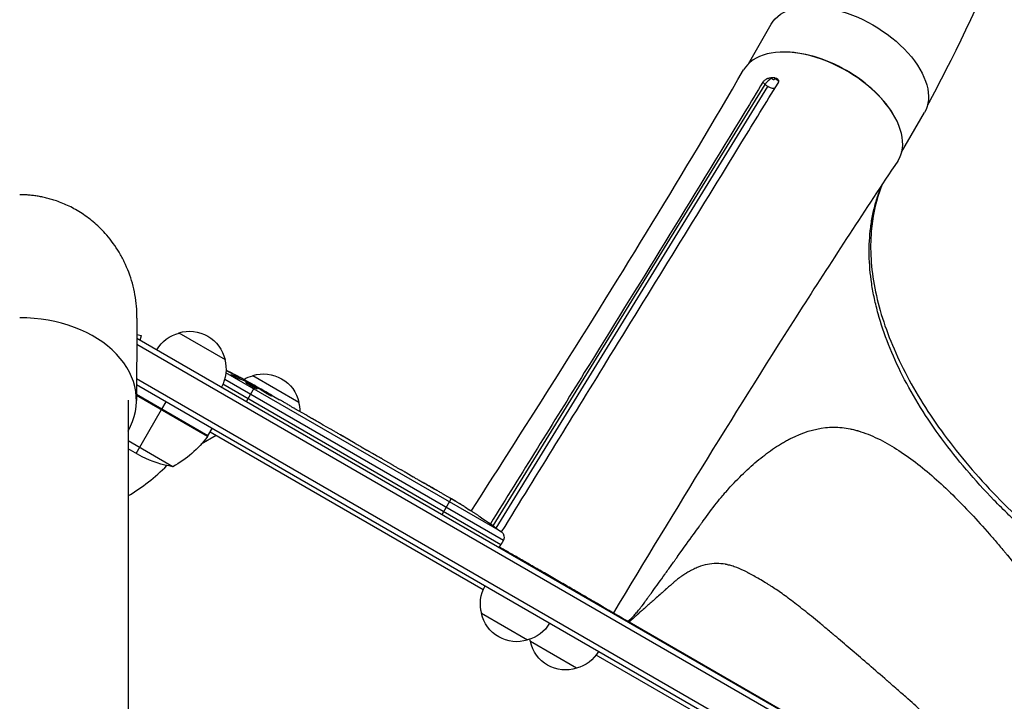
# Model space of a CAD drawing. Units: millimetres. Extents: x -3900 to 3959, y -3937 to 5048.
# Drawn here: x 1082 to 1544, y 902 to 1222 of the extents above; entities that cross this region are included whole.
import ezdxf

# ---------------------------------------------------------------- set-up
doc = ezdxf.new("R2010")
doc.units = ezdxf.units.MM
doc.header["$LTSCALE"] = 20
doc.layers.add('2d', color=230, linetype='Continuous')

msp = doc.modelspace()

# ---------------------------------------------------------------- linework, layer by layer
at = {"layer": '2d'}
for p, q in [((1423.77, 1200.96), (1434.51, 1219.56)), ((1431.6, 1191.26), (1430.56, 1192.3)), ((1434.36, 1194.4), (1434.69, 1194.07)), ((1436.22, 1193.99), (1436.22, 1194.3)), ((1304.12, 984.18), (1431.6, 1191.26)), ((1305.51, 983.17), (1432.95, 1190.21)), ((1495.65, 1159.46), (1506.39, 1178.06)), ((1136.94, 1072.22), (1984.55, 582.85)), ((1136.95, 1074.01), (1139.13, 1073.42)), ((1138.55, 1071.29), (1139.13, 1073.42)), ((1156.65, 1074.7), (1178.3, 1062.2)), ((1136.92, 1069.34), (1983.3, 580.69)), ((1134.22, 1054.74), (1134.22, 1054.74)), ((1134.22, 1054.74), (1134.22, 1054.74)), ((1136.82, 1053.24), (1974.44, 569.64)), ((1178.16, 1052.98), (1308.87, 977.51)), ((1308.01, 981.32), (1178.73, 1055.97)), ((1181.24, 1054.9), (1181.33, 1055.05)), ((1184.03, 1054.41), (1184.11, 1054.54)), ((1184.87, 1053.08), (1185.21, 1053.62)), ((1185.09, 1053.01), (1185.43, 1053.56)), ((1186.59, 1052.48), (1186.95, 1053.06)), ((1186.95, 1053.06), (1186.95, 1053.06)), ((1191.29, 1054.7), (1212.94, 1042.2)), ((1135.58, 1051.06), (1135.58, 1051.07)), ((1973.14, 567.5), (1136.8, 1050.36)), ((1307.72, 975.35), (1177.31, 1050.65)), ((1188.32, 1042.55), (1192.07, 1049.04)), ((1191.03, 1050.33), (1191.22, 1050.69)), ((1192.28, 1049.41), (1192.39, 1049.6)), ((1192.5, 1049.8), (1192.57, 1049.92)), ((1192.57, 1049.92), (1195.28, 1048.35)), ((1193.34, 1049.04), (1193.44, 1049.23)), ((1136.61, 1045.85), (1136.61, 1045.85)), ((1136.63, 1045.61), (1136.64, 1045.61)), ((1136.65, 1045.4), (1136.65, 1045.4)), ((1170.28, 1026.41), (1136.77, 1045.76)), ((1136.77, 1045.53), (1170.18, 1026.24)), ((1170.08, 1026.1), (1136.77, 1045.33)), ((1199, 1045.63), (1199.11, 1045.82)), ((1200.44, 1045.37), (1200.44, 1045.37)), ((1200.44, 1045.37), (1203.91, 1043.37)), ((1132.8, 1043.11), (1132.8, 38.89)), ((1148.63, 1038.91), (1150.63, 1042.38)), ((1210.96, 1039.3), (1216.34, 1036.19)), ((1136.63, 1018.13), (1148.53, 1038.74)), ((1170.28, 1026.41), (1172.28, 1029.88)), ((1221.19, 1033.36), (1219.36, 1034.41)), ((1220.33, 1033.85), (1220.34, 1033.87)), ((1224.24, 1031.63), (1227.6, 1029.69)), ((1174.1, 1026.52), (1167.16, 1022.51)), ((1299.36, 954.2), (1171.28, 1028.14)), ((1232.29, 1026.95), (1232.3, 1026.96)), ((1239.35, 1022.87), (1232.42, 1026.87)), ((1232.48, 1026.83), (1232.5, 1026.86)), ((1233.58, 1026.2), (1233.6, 1026.23)), ((1236.97, 1024.28), (1233.6, 1026.23)), ((1153.85, 1011.94), (1132.8, 1024.09)), ((1236.95, 1024.25), (1236.97, 1024.28)), ((1242.19, 1021.27), (1244.84, 1019.74)), ((1139.37, 1016.55), (1132.8, 1020.34)), ((1249.39, 1017.07), (1247.54, 1018.14)), ((1252.12, 1015.53), (1256.41, 1013.06)), ((1259.11, 1011.46), (1260.96, 1010.39)), ((1263.69, 1008.85), (1266.6, 1007.18)), ((1281.24, 998.72), (1284.03, 997.11)), ((1280.12, 989.55), (1284.36, 996.9)), ((1284.59, 996.77), (1284.59, 996.78)), ((1287.18, 995.25), (1287.18, 995.24)), ((1292.86, 991.78), (1292.86, 991.77)), ((1298.02, 988.41), (1298.02, 988.41)), ((1306.92, 974.08), (1307.72, 975.35)), ((1308.87, 977.51), (1307.72, 975.35)), ((1320.22, 930.61), (1298.57, 943.11)), ((1356.52, 945.44), (1356.62, 945.61)), ((1367.86, 939.12), (1752.37, 717.12)), ((1343.17, 917.36), (1321.52, 929.86)), ((1746.66, 695.95), (1352.38, 923.59))]:
    msp.add_line(p, q, dxfattribs=at)
at = {"layer": '2d', "extrusion": (0, 0, -1)}
for centre, radius, start, end in [((-1161.71, 1058.47), 17, 72.6679, 167.3321), ((-1160.95, 1058.14), 17, 30.6413, 75.8135), ((-1161.81, 1057.64), 17, 164.1865, 209.3587), ((-1073.3, 843.32), 238.55, 116.2514, 118.4531), ((-1195.59, 1038.14), 17, 60.0611, 75.8135), ((-1196.36, 1038.47), 17, 72.6679, 167.3321), ((-1073.3, 843.32), 238.55, 119.6264, 120), ((-1157.64, 1051.41), 18.33, 332.0895, 333.2479), ((-1196.45, 1037.64), 17, 164.1865, 179.2567), ((-1157.64, 1051.41), 18.33, 266.7521, 267.9105), ((-1129.87, 1055.82), 50, 216.4728, 241.3497), ((-1167.67, 1027.88), 3, 213.1912, 216.4728), ((-1161.58, 1061.34), 50, 278.8998, 296.3757), ((-1165.09, 790.32), 238.55, 121.7051, 122.3841), ((-1165.09, 790.32), 238.55, 123.8639, 126.8064), ((-1306.22, 978.92), 3, 126.8064, 208), ((-1315.06, 947.67), 17, 344.1865, 29.3586), ((-1315.15, 946.84), 17, 252.6679, 347.3321), ((-1315.92, 947.16), 17, 210.6414, 255.8135), ((-1338, 934.42), 17, 344.1865, 348.585), ((-1338.1, 933.59), 17, 252.6679, 347.3321), ((-1338.87, 933.91), 17, 210.6414, 255.8135)]:
    msp.add_arc(centre, radius, start, end, dxfattribs=at)
at = {"layer": '2d'}
for start, end in [(327.5437, 327.6607), (301.2228, 314.7999)]:
    msp.add_arc((1082, 1082), 98, start, end, dxfattribs=at)
at = {"layer": '2d', "extrusion": (0, 0, -1)}
for centre, major_axis, ratio, start_param, end_param in [((1470.45, 1198.81), (-35.94, 20.75), 0.566406, 0, 3.141593), ((1434.99, 1191.85), (3, 0.08), 0.778558, -1.12562, -0.206898), ((1073.73, 843.19), (69.55, 228.17), 0.987978, 0.162375, 0.187622), ((1071.08, 845.36), (160.92, 175.1), 0.987086, -0.276028, -0.257971), ((1065.92, 847.98), (127.21, 201.57), 0.462192, -0.117477, -0.0806), ((1081.3, 839.52), (102.12, 214.64), 0.898331, 0.022509, 0.047122), ((1113.19, 820.29), (-418, 255.35), 0.486532, 1.464528, 1.465264), ((1092.88, 832.02), (127.62, 201.75), 0.30935, -0.002563, 0.003985)]:
    msp.add_ellipse(centre, major_axis=major_axis, ratio=ratio, start_param=start_param, end_param=end_param, dxfattribs=at)
at = {"layer": '2d'}
for centre, major_axis, ratio, start_param, end_param in [((1457.88, 1177.04), (-36.37, 21), 0.566406, 3.105898, 6.281966), ((1458.09, 1177.4), (-35.94, 20.75), 0.566406, 3.892984, 5.531794), ((1433.45, 1191.93), (2.12, 2.13), 0.350145, 1.663609, 2.207224), ((1433.45, 1191.93), (2.12, 2.13), 0.350145, 0.649371, 1.663609), ((1082, 1043.11), (-54.75, 0), 0.707107, 2.759413, 4.712389), ((1081.96, 838.77), (110.89, 210.92), 0.469984, 0.050241, 0.08068), ((1026.15, 870.54), (-520.42, 288.12), 0.400689, 4.603161, 4.612932), ((1076.26, 841.61), (132, 199.06), 0.587825, 0.0253, 0.036439), ((1109.26, 822.56), (110.91, 211.4), 0.30935, -0.002563, 0.003985), ((1140.45, 804.56), (110.74, 211.49), 0.329279, -0.013582, -0.00443), ((1129.53, 810.86), (127.79, 201.65), 0.329279, 0.00443, 0.013582), ((1154.6, 796.39), (172.24, 167.34), 0.906464, 0.232895, 0.246641), ((1173.99, 785.74), (109.2, 211.66), 0.674575, -0.052034, -0.036227)]:
    msp.add_ellipse(centre, major_axis=major_axis, ratio=ratio, start_param=start_param, end_param=end_param, dxfattribs=at)
for points, knots in [([(1581.74, 1787.46), (1589.09, 1762.3), (1597.35, 1736.41), (1605.44, 1692.71), (1607.62, 1674.83), (1610.64, 1637.49), (1611.29, 1618.04), (1611.17, 1574.52), (1610.01, 1550.5), (1605.5, 1499.07), (1601.85, 1471.67), (1591.91, 1415.45), (1585.48, 1386.6), (1569.9, 1329.8), (1560.85, 1301.8), (1540.36, 1248.45), (1529.23, 1223.05), (1513.55, 1192.35), (1510.68, 1186.94), (1507.82, 1181.63)], [0, 0, 0, 0, 10.002347, 10.002347, 17.132201, 17.132201, 25.061318, 25.061318, 34.988195, 34.988195, 46.381307, 46.381307, 58.386096, 58.386096, 70.002915, 70.002915, 80.509272, 80.509272, 82.733932, 82.733932, 82.733932, 82.733932]), ([(1293.82, 991.14), (1307.4, 1012.31), (1320.88, 1033.47), (1364.39, 1102.42), (1393.56, 1149.88), (1421.52, 1198.07)], [0.962862, 0.962862, 0.962862, 0.962862, 10.000153, 10.000153, 30.455262, 30.455262, 30.455262, 30.455262]), ([(1430.56, 1192.3), (1430.66, 1192.46), (1430.78, 1192.62), (1431.05, 1192.94), (1431.21, 1193.09), (1431.38, 1193.24)], [0.018089563, 0.018089563, 0.018089563, 0.018089563, 0.018773243, 0.018773243, 0.019456923, 0.019456923, 0.019456923, 0.019456923]), ([(1431.58, 1193.4), (1431.79, 1193.56), (1432.01, 1193.71), (1432.36, 1193.9), (1432.48, 1193.96), (1432.72, 1194.07), (1432.84, 1194.12), (1433.2, 1194.24), (1433.44, 1194.31), (1433.91, 1194.39), (1434.14, 1194.41), (1434.36, 1194.4)], [0.006604811, 0.006604811, 0.006604811, 0.006604811, 0.007398247, 0.007398247, 0.007794965, 0.007794965, 0.008191683, 0.008191683, 0.008985119, 0.008985119, 0.009778555, 0.009778555, 0.009778555, 0.009778555]), ([(1434.69, 1194.07), (1434.82, 1193.94), (1434.98, 1193.83), (1435.33, 1193.66), (1435.52, 1193.61), (1435.84, 1193.6), (1435.99, 1193.63), (1436.18, 1193.77), (1436.23, 1193.87), (1436.22, 1193.99)], [0, 0, 0, 0, 0.000582752, 0.000582752, 0.001165504, 0.001165504, 0.001748256, 0.001748256, 0.002331008, 0.002331008, 0.002331008, 0.002331008]), ([(1436.22, 1194.3), (1436.46, 1194.29), (1436.69, 1194.24), (1437, 1194.13), (1437.1, 1194.09), (1437.28, 1193.99), (1437.36, 1193.93), (1437.6, 1193.75), (1437.72, 1193.6), (1437.85, 1193.35), (1437.89, 1193.26), (1437.94, 1193.08), (1437.96, 1192.98), (1437.96, 1192.88)], [0, 0, 0, 0, 0.000861749, 0.000861749, 0.001292624, 0.001292624, 0.001723498, 0.001723498, 0.002585247, 0.002585247, 0.003016122, 0.003016122, 0.003446997, 0.003446997, 0.003446997, 0.003446997]), ([(1437.96, 1192.88), (1437.97, 1192.72), (1437.95, 1192.55), (1437.85, 1192.2), (1437.77, 1192.02), (1437.67, 1191.85)], [0, 0, 0, 0, 0.000729907, 0.000729907, 0.001459815, 0.001459815, 0.001459815, 0.001459815]), ([(1432.95, 1190.21), (1432.7, 1190.36), (1432.45, 1190.52), (1432, 1190.88), (1431.79, 1191.06), (1431.6, 1191.26)], [0.007593146, 0.007593146, 0.007593146, 0.007593146, 0.008467136, 0.008467136, 0.009341126, 0.009341126, 0.009341126, 0.009341126]), ([(1436.13, 1189.35), (1436.04, 1189.34), (1435.95, 1189.33), (1435.73, 1189.33), (1435.61, 1189.33), (1435.21, 1189.36), (1434.93, 1189.41), (1434.36, 1189.56), (1434.08, 1189.66), (1433.5, 1189.9), (1433.22, 1190.04), (1432.95, 1190.21)], [0.003915716, 0.003915716, 0.003915716, 0.003915716, 0.004271145, 0.004271145, 0.004745716, 0.004745716, 0.00569486, 0.00569486, 0.006644003, 0.006644003, 0.007593146, 0.007593146, 0.007593146, 0.007593146]), ([(1422.12, 1178.4), (1409.66, 1157.91), (1397.14, 1137.5), (1372.02, 1096.73), (1359.42, 1076.38), (1346.81, 1056.05)], [0.024604, 0.024604, 0.024604, 0.024604, 0.111557, 0.111557, 0.1985099, 0.1985099, 0.1985099, 0.1985099]), ([(1359.02, 1064.02), (1369.31, 1080.71), (1379.6, 1097.41), (1400.17, 1130.82), (1410.46, 1147.54), (1420.74, 1164.28)], [0.1257792, 0.1257792, 0.1257792, 0.1257792, 0.197038, 0.197038, 0.2682968, 0.2682968, 0.2682968, 0.2682968]), ([(1493.81, 1155.32), (1478.64, 1132.5), (1463.71, 1109.66), (1418.93, 1039.71), (1389.64, 991.89), (1360.5, 943.37)], [0, 0, 0, 0, 10.00033, 10.00033, 30.460176, 30.460176, 30.460176, 30.460176]), ([(1620.87, 933.35), (1617.78, 935.14), (1614.71, 936.96), (1610.15, 939.75), (1608.63, 940.7), (1605.62, 942.59), (1604.13, 943.55), (1596.69, 948.36), (1590.9, 952.33), (1579.63, 960.5), (1574.15, 964.7), (1563.51, 973.34), (1558.34, 977.78), (1552.09, 983.48), (1550.84, 984.63), (1548.39, 986.94), (1547.17, 988.1), (1543.58, 991.58), (1541.24, 993.92), (1534.41, 1000.95), (1530.1, 1005.69), (1521.96, 1015.26), (1518.13, 1020.09), (1510.95, 1029.84), (1507.6, 1034.77), (1501.41, 1044.72), (1498.61, 1049.67), (1493.62, 1059.49), (1491.41, 1064.37), (1487.59, 1074.06), (1485.97, 1078.88), (1484.32, 1084.85), (1484.01, 1086.04), (1483.42, 1088.42), (1483.15, 1089.61), (1482.39, 1093.16), (1481.96, 1095.49), (1480.92, 1102.41), (1480.53, 1106.92), (1480.37, 1115.72), (1480.6, 1120.01), (1481.4, 1126.28), (1481.74, 1128.35), (1482.37, 1131.4), (1482.6, 1132.41), (1483.1, 1134.42), (1483.37, 1135.42), (1484.24, 1138.38), (1484.89, 1140.32), (1485.87, 1142.86), (1486.12, 1143.49), (1486.38, 1144.13)], [0, 0, 0, 0, 0.0107055, 0.0107055, 0.0160582, 0.0160582, 0.0214109, 0.0214109, 0.0428218, 0.0428218, 0.0642327, 0.0642327, 0.0856436, 0.0856436, 0.0909964, 0.0909964, 0.0963491, 0.0963491, 0.1070545, 0.1070545, 0.1284654, 0.1284654, 0.1498763, 0.1498763, 0.1712873, 0.1712873, 0.1926982, 0.1926982, 0.2141091, 0.2141091, 0.23552, 0.23552, 0.2408727, 0.2408727, 0.2462254, 0.2462254, 0.2569309, 0.2569309, 0.2783418, 0.2783418, 0.2997527, 0.2997527, 0.3104581, 0.3104581, 0.3158109, 0.3158109, 0.3211636, 0.3211636, 0.331869, 0.331869, 0.3354855, 0.3354855, 0.3354855, 0.3354855]), ([(1486.65, 1144.52), (1486.14, 1143.3), (1485.67, 1142.06), (1483.24, 1135.01), (1481.95, 1128.83), (1480.71, 1113.95), (1481.26, 1104.97), (1484.85, 1086.48), (1487.87, 1076.89), (1496.23, 1057.52), (1501.58, 1047.66), (1514.37, 1028.09), (1521.86, 1018.29), (1538.66, 999.17), (1548.05, 989.76), (1568.29, 971.74), (1579.24, 963.05), (1600.7, 947.87), (1611.14, 941.19), (1621.83, 935.02)], [0.764646, 0.764646, 0.764646, 0.764646, 1.502362, 1.502362, 4.890579, 4.890579, 9.247788, 9.247788, 13.525741, 13.525741, 17.760234, 17.760234, 21.984357, 21.984357, 26.218535, 26.218535, 30.471134, 30.471134, 34.174773, 34.174773, 34.174773, 34.174773]), ([(1184.5, 1053.2), (1184.45, 1053.22), (1184.39, 1053.24), (1184.26, 1053.29), (1184.19, 1053.32), (1184.03, 1053.38), (1183.95, 1053.42), (1183.77, 1053.5), (1183.68, 1053.54), (1183.49, 1053.63), (1183.39, 1053.68), (1183.19, 1053.78), (1183.09, 1053.83), (1182.89, 1053.93), (1182.78, 1053.98), (1182.58, 1054.09), (1182.48, 1054.15), (1182.19, 1054.31), (1182, 1054.41), (1181.67, 1054.61), (1181.52, 1054.7), (1181.29, 1054.86), (1181.2, 1054.93), (1181.09, 1055.03), (1181.06, 1055.07), (1181.07, 1055.08), (1181.08, 1055.1), (1181.11, 1055.1), (1181.19, 1055.09), (1181.25, 1055.07), (1181.33, 1055.05)], [0.000504699, 0.000504699, 0.000504699, 0.000504699, 0.000848397, 0.000848397, 0.001192095, 0.001192095, 0.001535792, 0.001535792, 0.00187949, 0.00187949, 0.002223188, 0.002223188, 0.002566885, 0.002566885, 0.002910583, 0.002910583, 0.003254281, 0.003254281, 0.003941676, 0.003941676, 0.004629072, 0.004629072, 0.005316467, 0.005316467, 0.006003862, 0.006003862, 0.006003862, 0.006502526, 0.006502526, 0.00700119, 0.00700119, 0.00700119, 0.00700119]), ([(1184.94, 1053.9), (1184.62, 1054.08), (1184.26, 1054.28), (1183.66, 1054.61), (1183.45, 1054.73), (1183.02, 1054.95), (1182.81, 1055.07), (1182.58, 1055.19)], [0.000012654, 0.000012654, 0.000012654, 0.000012654, 0.001527228, 0.001527228, 0.002284515, 0.002284515, 0.003041801, 0.003041801, 0.003041801, 0.003041801]), ([(1184.11, 1054.54), (1184.28, 1054.45), (1184.46, 1054.35), (1184.81, 1054.17), (1184.99, 1054.07), (1185.33, 1053.9), (1185.49, 1053.81), (1185.8, 1053.65), (1185.95, 1053.57), (1186.22, 1053.43), (1186.34, 1053.37), (1186.56, 1053.26), (1186.65, 1053.21), (1186.8, 1053.13), (1186.85, 1053.1), (1186.93, 1053.07), (1186.95, 1053.06), (1186.95, 1053.06)], [0.000001399, 0.000001399, 0.000001399, 0.000001399, 0.000597808, 0.000597808, 0.001194216, 0.001194216, 0.001790625, 0.001790625, 0.002387034, 0.002387034, 0.002983443, 0.002983443, 0.003579851, 0.003579851, 0.00417626, 0.00417626, 0.004772669, 0.004772669, 0.004772669, 0.004772669]), ([(1185.21, 1053.62), (1185.3, 1053.59), (1185.37, 1053.56), (1185.44, 1053.55), (1185.44, 1053.56), (1185.37, 1053.63), (1185.2, 1053.74), (1184.94, 1053.9)], [0.000008673, 0.000008673, 0.000008673, 0.000008673, 0.000638311, 0.000638311, 0.00126795, 0.00126795, 0.002527227, 0.002527227, 0.002527227, 0.002527227]), ([(1191.19, 1050.63), (1191.19, 1050.63), (1191.17, 1050.63), (1191.12, 1050.65), (1191.07, 1050.67), (1190.96, 1050.73), (1190.89, 1050.76), (1190.74, 1050.84), (1190.64, 1050.89), (1190.44, 1050.99), (1190.34, 1051.05), (1190.1, 1051.18), (1189.98, 1051.25), (1189.59, 1051.46), (1189.3, 1051.61), (1188.89, 1051.84), (1188.75, 1051.92), (1188.47, 1052.08), (1188.34, 1052.15), (1188.08, 1052.3), (1187.96, 1052.37), (1187.73, 1052.5), (1187.62, 1052.56), (1187.42, 1052.68), (1187.34, 1052.73), (1187.18, 1052.82), (1187.12, 1052.86), (1187.02, 1052.93), (1186.98, 1052.95), (1186.93, 1052.99), (1186.91, 1053), (1186.92, 1053)], [0.000000197, 0.000000197, 0.000000197, 0.000000197, 0.000478082, 0.000478082, 0.000955967, 0.000955967, 0.001433851, 0.001433851, 0.001911736, 0.001911736, 0.002389621, 0.002389621, 0.002867505, 0.002867505, 0.003823275, 0.003823275, 0.00430116, 0.00430116, 0.004779044, 0.004779044, 0.005256929, 0.005256929, 0.005734814, 0.005734814, 0.006212698, 0.006212698, 0.006690583, 0.006690583, 0.007168468, 0.007168468, 0.007646353, 0.007646353, 0.007646353, 0.007646353]), ([(1192.28, 1049.41), (1192.08, 1049.54), (1191.86, 1049.68), (1191.52, 1049.89), (1191.4, 1049.96), (1191.16, 1050.1), (1191.04, 1050.17), (1190.67, 1050.38), (1190.42, 1050.52), (1190.06, 1050.71), (1189.94, 1050.78), (1189.7, 1050.9), (1189.59, 1050.96), (1189.26, 1051.13), (1189.05, 1051.23), (1188.68, 1051.41), (1188.52, 1051.48), (1188.31, 1051.56), (1188.25, 1051.58), (1188.15, 1051.62), (1188.1, 1051.63), (1187.99, 1051.66), (1187.94, 1051.66), (1187.93, 1051.64), (1187.92, 1051.63), (1187.92, 1051.62), (1187.94, 1051.58), (1187.96, 1051.55), (1188.04, 1051.47), (1188.13, 1051.4), (1188.36, 1051.22), (1188.5, 1051.12), (1188.76, 1050.95), (1188.85, 1050.89), (1189.04, 1050.76), (1189.14, 1050.7), (1189.45, 1050.5), (1189.69, 1050.36), (1190.04, 1050.15), (1190.16, 1050.08), (1190.4, 1049.94), (1190.53, 1049.87), (1190.9, 1049.66), (1191.14, 1049.52), (1191.62, 1049.27), (1191.85, 1049.15), (1192.07, 1049.04)], [0.00000024, 0.00000024, 0.00000024, 0.00000024, 0.00084465, 0.00084465, 0.00126686, 0.00126686, 0.00168907, 0.00168907, 0.00253349, 0.00253349, 0.0029557, 0.0029557, 0.00337791, 0.00337791, 0.00422233, 0.00422233, 0.00506674, 0.00506674, 0.00548895, 0.00548895, 0.00591116, 0.00591116, 0.00675558, 0.00675558, 0.00675558, 0.00717871, 0.00717871, 0.00760184, 0.00760184, 0.00844811, 0.00844811, 0.00929437, 0.00929437, 0.0097175, 0.0097175, 0.01014064, 0.01014064, 0.0109869, 0.0109869, 0.01141003, 0.01141003, 0.01183316, 0.01183316, 0.01267943, 0.01267943, 0.01352569, 0.01352569, 0.01352569, 0.01352569]), ([(1191.2, 1050.65), (1191.2, 1050.64), (1191.22, 1050.62), (1191.33, 1050.54), (1191.42, 1050.48), (1191.64, 1050.33), (1191.78, 1050.25), (1192.11, 1050.04), (1192.29, 1049.92), (1192.5, 1049.8)], [0.000000197, 0.000000197, 0.000000197, 0.000000197, 0.000938699, 0.000938699, 0.0018772, 0.0018772, 0.002815702, 0.002815702, 0.003754204, 0.003754204, 0.003754204, 0.003754204]), ([(1192.07, 1049.04), (1192.27, 1048.94), (1192.45, 1048.86), (1192.77, 1048.71), (1192.92, 1048.65), (1193.09, 1048.58), (1193.15, 1048.56), (1193.24, 1048.53), (1193.28, 1048.52), (1193.38, 1048.5), (1193.42, 1048.5), (1193.43, 1048.52), (1193.44, 1048.54), (1193.42, 1048.58), (1193.33, 1048.67), (1193.25, 1048.74), (1193.05, 1048.89), (1192.93, 1048.98), (1192.63, 1049.18), (1192.47, 1049.29), (1192.28, 1049.41)], [0.000000236, 0.000000236, 0.000000236, 0.000000236, 0.000786268, 0.000786268, 0.0015723, 0.0015723, 0.001965316, 0.001965316, 0.002358332, 0.002358332, 0.003144365, 0.003144365, 0.003144365, 0.003924783, 0.003924783, 0.004705201, 0.004705201, 0.005485619, 0.005485619, 0.006266036, 0.006266036, 0.006266036, 0.006266036]), ([(1200.44, 1045.37), (1200.44, 1045.37), (1200.43, 1045.38), (1200.36, 1045.41), (1200.31, 1045.44), (1200.18, 1045.51), (1200.1, 1045.56), (1199.91, 1045.66), (1199.8, 1045.72), (1199.56, 1045.86), (1199.43, 1045.93), (1199.14, 1046.09), (1198.99, 1046.18), (1198.68, 1046.35), (1198.52, 1046.45), (1198.18, 1046.64), (1198.02, 1046.73), (1197.68, 1046.93), (1197.51, 1047.03), (1197.18, 1047.22), (1197.02, 1047.31), (1196.71, 1047.5), (1196.56, 1047.58), (1196.28, 1047.75), (1196.15, 1047.83), (1195.91, 1047.97), (1195.8, 1048.03), (1195.62, 1048.14), (1195.54, 1048.19), (1195.41, 1048.27), (1195.36, 1048.3), (1195.3, 1048.34), (1195.28, 1048.35), (1195.28, 1048.35)], [0.000000197, 0.000000197, 0.000000197, 0.000000197, 0.000582564, 0.000582564, 0.00116493, 0.00116493, 0.001747296, 0.001747296, 0.002329663, 0.002329663, 0.002912029, 0.002912029, 0.003494395, 0.003494395, 0.004076762, 0.004076762, 0.004659128, 0.004659128, 0.005241494, 0.005241494, 0.005823861, 0.005823861, 0.006406227, 0.006406227, 0.006988593, 0.006988593, 0.00757096, 0.00757096, 0.008153326, 0.008153326, 0.008735693, 0.008735693, 0.009318059, 0.009318059, 0.009318059, 0.009318059]), ([(1197.64, 1046.42), (1197.75, 1046.35), (1197.86, 1046.28), (1198.09, 1046.15), (1198.21, 1046.08), (1198.44, 1045.95), (1198.55, 1045.88), (1198.78, 1045.75), (1198.9, 1045.69), (1199.22, 1045.51), (1199.43, 1045.41), (1199.68, 1045.28), (1199.76, 1045.24), (1199.89, 1045.18), (1199.95, 1045.16), (1200.05, 1045.12), (1200.08, 1045.11), (1200.14, 1045.09), (1200.15, 1045.09), (1200.16, 1045.11), (1200.12, 1045.15), (1200, 1045.25), (1199.95, 1045.28), (1199.82, 1045.37), (1199.75, 1045.42), (1199.59, 1045.52), (1199.5, 1045.58), (1199.31, 1045.69), (1199.21, 1045.76), (1199.11, 1045.82)], [0.000091322, 0.000091322, 0.000091322, 0.000091322, 0.000493092, 0.000493092, 0.000894863, 0.000894863, 0.001296633, 0.001296633, 0.001698403, 0.001698403, 0.002501944, 0.002501944, 0.002903714, 0.002903714, 0.003305485, 0.003305485, 0.003707255, 0.003707255, 0.004109026, 0.004109026, 0.004912566, 0.004912566, 0.005314337, 0.005314337, 0.005716107, 0.005716107, 0.006117877, 0.006117877, 0.006519648, 0.006519648, 0.006519648, 0.006519648]), ([(1206.36, 1041.92), (1206.13, 1042.06), (1205.92, 1042.18), (1205.54, 1042.41), (1205.38, 1042.5), (1205.26, 1042.57)], [0.000000517, 0.000000517, 0.000000517, 0.000000517, 0.000835055, 0.000835055, 0.001669592, 0.001669592, 0.001669592, 0.001669592]), ([(1209.54, 1040.09), (1209.03, 1040.38), (1208.5, 1040.68), (1207.68, 1041.15), (1207.41, 1041.31), (1206.88, 1041.62), (1206.62, 1041.77), (1206.36, 1041.92)], [0.000003272, 0.000003272, 0.000003272, 0.000003272, 0.00186313, 0.00186313, 0.002793058, 0.002793058, 0.003722987, 0.003722987, 0.003722987, 0.003722987]), ([(1209.54, 1040.09), (1209.75, 1039.97), (1209.94, 1039.86), (1210.29, 1039.66), (1210.44, 1039.58), (1210.82, 1039.37), (1210.96, 1039.29), (1210.96, 1039.29)], [0.000000543, 0.000000543, 0.000000543, 0.000000543, 0.000745385, 0.000745385, 0.001490227, 0.001490227, 0.002979911, 0.002979911, 0.002979911, 0.002979911]), ([(1216.98, 1035.81), (1217.07, 1035.76), (1217.19, 1035.68), (1217.43, 1035.54), (1217.52, 1035.49), (1217.7, 1035.38), (1217.8, 1035.32), (1218.01, 1035.2), (1218.12, 1035.13), (1218.35, 1035), (1218.47, 1034.93), (1218.72, 1034.79), (1218.84, 1034.71), (1219.1, 1034.56), (1219.23, 1034.49), (1219.36, 1034.41)], [0.000000319, 0.000000319, 0.000000319, 0.000000319, 0.000888854, 0.000888854, 0.001333122, 0.001333122, 0.001777389, 0.001777389, 0.002221657, 0.002221657, 0.002665925, 0.002665925, 0.003110192, 0.003110192, 0.00355446, 0.00355446, 0.00355446, 0.00355446]), ([(1223.59, 1032), (1223.49, 1032.05), (1223.37, 1032.12), (1223.13, 1032.25), (1223.04, 1032.3), (1222.85, 1032.41), (1222.75, 1032.46), (1222.54, 1032.58), (1222.43, 1032.65), (1222.2, 1032.78), (1222.08, 1032.85), (1221.83, 1032.99), (1221.7, 1033.06), (1221.45, 1033.21), (1221.32, 1033.28), (1221.19, 1033.36)], [0.000000319, 0.000000319, 0.000000319, 0.000000319, 0.000888854, 0.000888854, 0.001333121, 0.001333121, 0.001777389, 0.001777389, 0.002221656, 0.002221656, 0.002665924, 0.002665924, 0.003110191, 0.003110191, 0.003554458, 0.003554458, 0.003554458, 0.003554458]), ([(1367.36, 939.41), (1368.28, 940.22), (1369.2, 941.14), (1370.6, 942.66), (1371.07, 943.19), (1371.78, 944.02), (1372.13, 944.45), (1372.55, 944.96), (1372.76, 945.22), (1372.86, 945.35), (1372.91, 945.42), (1372.94, 945.45), (1372.95, 945.47), (1372.96, 945.47), (1372.96, 945.48), (1372.96, 945.48), (1373.48, 946.14), (1374.23, 947.13), (1375.69, 949.1), (1376.23, 949.84), (1377.12, 951.07), (1377.59, 951.72), (1378.18, 952.53), (1378.48, 952.94), (1378.63, 953.15), (1378.71, 953.26), (1378.75, 953.31), (1378.77, 953.34), (1378.77, 953.35), (1378.78, 953.36), (1378.78, 953.37), (1380.69, 956.01), (1383.59, 960.04), (1387.05, 964.86), (1388.8, 967.3), (1389.68, 968.52), (1390.12, 969.14), (1390.34, 969.45), (1390.45, 969.6), (1390.5, 969.68), (1390.53, 969.72), (1390.55, 969.74), (1390.55, 969.75), (1390.56, 969.75), (1390.56, 969.75), (1393.57, 973.97), (1396.05, 977.44), (1399.02, 981.57), (1399.88, 982.77), (1400.98, 984.31), (1401.31, 984.77), (1401.77, 985.41), (1401.98, 985.71), (1402.21, 986.03), (1402.32, 986.18), (1402.38, 986.26), (1402.4, 986.29), (1402.42, 986.31), (1402.42, 986.32), (1402.43, 986.33), (1402.43, 986.33), (1402.43, 986.33), (1402.43, 986.33), (1404.68, 989.46), (1406.81, 992.29), (1409.8, 996.08), (1410.77, 997.27), (1412.18, 998.94), (1412.64, 999.47), (1413.32, 1000.25), (1413.65, 1000.63), (1414.04, 1001.07), (1414.23, 1001.28), (1414.33, 1001.38), (1414.38, 1001.44), (1414.4, 1001.46), (1414.41, 1001.48), (1414.42, 1001.48), (1414.42, 1001.49), (1414.42, 1001.49), (1419.09, 1006.62), (1423.84, 1011.25), (1431.1, 1017.23), (1433.54, 1019.07), (1437.26, 1021.56), (1438.51, 1022.34), (1440.39, 1023.45), (1441.02, 1023.81), (1441.97, 1024.33), (1442.45, 1024.58), (1443.01, 1024.87), (1443.29, 1025.01), (1443.43, 1025.08), (1443.5, 1025.12), (1443.53, 1025.13), (1443.55, 1025.14), (1443.55, 1025.15), (1449.23, 1028), (1454.61, 1029.68), (1462.5, 1030.53), (1465.1, 1030.53), (1468.98, 1030.14), (1470.26, 1029.94), (1472.2, 1029.54), (1473.16, 1029.32), (1474.29, 1029.02), (1474.85, 1028.86), (1475.13, 1028.78), (1475.28, 1028.73), (1475.35, 1028.71), (1475.38, 1028.7), (1475.4, 1028.7), (1475.41, 1028.69), (1475.41, 1028.69), (1478.44, 1027.77), (1481.43, 1026.59), (1487.38, 1023.74), (1490.34, 1022.08), (1499.18, 1016.48), (1505.04, 1011.92), (1513.78, 1004.22), (1516.69, 1001.5), (1522.48, 995.83), (1525.37, 992.87), (1531.11, 986.75), (1533.97, 983.59), (1538.22, 978.72), (1539.63, 977.08), (1541.74, 974.59), (1542.79, 973.33), (1544.01, 971.86), (1544.62, 971.12), (1544.93, 970.75), (1545.08, 970.56), (1545.15, 970.48), (1545.19, 970.43), (1545.21, 970.4), (1548.17, 966.79), (1551.08, 963.12), (1555.38, 957.51), (1556.81, 955.62), (1558.93, 952.76), (1559.64, 951.8), (1560.69, 950.36), (1561.22, 949.63), (1561.83, 948.79), (1562.14, 948.36), (1562.29, 948.15), (1562.37, 948.04), (1562.41, 947.99), (1562.43, 947.96), (1562.43, 947.95), (1562.44, 947.94), (1562.44, 947.94), (1562.98, 947.2), (1563.49, 946.47), (1564.24, 945.38), (1564.61, 944.84), (1565.04, 944.21), (1565.24, 943.89), (1565.35, 943.74), (1565.4, 943.66), (1565.43, 943.62), (1565.44, 943.6), (1565.44, 943.59), (1565.45, 943.59), (1565.45, 943.58), (1565.66, 943.26), (1566.01, 942.77), (1566.76, 941.76), (1567.05, 941.38), (1567.53, 940.74), (1567.78, 940.41), (1568.1, 939.99), (1568.27, 939.78), (1568.36, 939.67), (1568.4, 939.61), (1568.42, 939.58), (1568.43, 939.57), (1568.44, 939.56), (1568.44, 939.56), (1569.46, 938.24), (1570.51, 936.94), (1572.11, 935.04), (1572.66, 934.41), (1573.48, 933.48), (1573.75, 933.17), (1574.3, 932.55), (1574.58, 932.25), (1579.34, 927.04), (1584.19, 922.54), (1594.53, 914.29), (1600.02, 910.56), (1605.79, 907.22)], [0, 0, 0, 0, 0.015625, 0.015625, 0.023437, 0.023437, 0.027344, 0.029297, 0.030273, 0.030762, 0.031006, 0.031128, 0.031189, 0.031219, 0.031219, 0.03125, 0.03125, 0.046875, 0.046875, 0.054687, 0.054687, 0.058594, 0.060547, 0.061523, 0.062012, 0.062256, 0.062378, 0.062439, 0.062469, 0.062469, 0.0625, 0.0625, 0.09375, 0.109375, 0.117187, 0.121094, 0.123047, 0.124023, 0.124512, 0.124756, 0.124878, 0.124939, 0.124969, 0.124969, 0.125, 0.125, 0.15625, 0.15625, 0.171875, 0.171875, 0.179687, 0.179687, 0.183594, 0.185547, 0.186523, 0.187012, 0.187256, 0.187378, 0.187439, 0.187469, 0.187485, 0.187485, 0.1875, 0.1875, 0.21875, 0.21875, 0.234375, 0.234375, 0.242187, 0.242187, 0.246094, 0.248047, 0.249023, 0.249512, 0.249756, 0.249878, 0.249939, 0.249969, 0.249969, 0.25, 0.25, 0.3125, 0.3125, 0.34375, 0.34375, 0.359375, 0.359375, 0.367187, 0.367187, 0.371094, 0.373047, 0.374023, 0.374512, 0.374756, 0.374878, 0.374878, 0.375, 0.375, 0.4375, 0.4375, 0.46875, 0.46875, 0.484375, 0.484375, 0.492187, 0.496094, 0.498047, 0.499023, 0.499512, 0.499756, 0.499878, 0.499939, 0.499939, 0.5, 0.5, 0.53125, 0.53125, 0.5625, 0.5625, 0.625, 0.625, 0.65625, 0.65625, 0.6875, 0.6875, 0.71875, 0.71875, 0.734375, 0.734375, 0.742187, 0.746094, 0.748047, 0.749023, 0.749512, 0.749756, 0.749756, 0.75, 0.75, 0.78125, 0.78125, 0.796875, 0.796875, 0.804687, 0.804687, 0.808594, 0.810547, 0.811523, 0.812012, 0.812256, 0.812378, 0.812439, 0.812469, 0.812469, 0.8125, 0.8125, 0.820312, 0.820312, 0.824219, 0.826172, 0.827148, 0.827637, 0.827881, 0.828003, 0.828064, 0.828094, 0.828094, 0.828125, 0.828125, 0.835937, 0.835937, 0.839844, 0.839844, 0.841797, 0.842773, 0.843262, 0.843506, 0.843628, 0.843689, 0.843719, 0.843719, 0.84375, 0.84375, 0.859375, 0.859375, 0.867187, 0.867187, 0.871094, 0.871094, 0.875, 0.875, 0.9375, 0.9375, 1, 1, 1, 1]), ([(1232.42, 1026.87), (1231.9, 1027.17), (1231.39, 1027.47), (1230.65, 1027.9), (1230.41, 1028.04), (1229.95, 1028.31), (1229.73, 1028.44), (1229.31, 1028.69), (1229.1, 1028.81), (1228.73, 1029.03), (1228.56, 1029.13), (1228.24, 1029.32), (1228.09, 1029.4), (1227.84, 1029.55), (1227.73, 1029.62), (1227.64, 1029.67)], [0.000000197, 0.000000197, 0.000000197, 0.000000197, 0.001782446, 0.001782446, 0.00267357, 0.00267357, 0.003564695, 0.003564695, 0.004455819, 0.004455819, 0.005346943, 0.005346943, 0.006238068, 0.006238068, 0.007129192, 0.007129192, 0.007129192, 0.007129192]), ([(1232.5, 1026.86), (1232.43, 1026.89), (1232.38, 1026.92), (1232.32, 1026.95), (1232.3, 1026.96), (1232.3, 1026.96)], [0.00000032, 0.00000032, 0.00000032, 0.00000032, 0.000569971, 0.000569971, 0.001139621, 0.001139621, 0.001139621, 0.001139621]), ([(1232.5, 1026.86), (1232.54, 1026.83), (1232.6, 1026.8), (1232.75, 1026.71), (1232.84, 1026.66), (1233.13, 1026.5), (1233.36, 1026.36), (1233.6, 1026.23)], [0.000001147, 0.000001147, 0.000001147, 0.000001147, 0.000403438, 0.000403438, 0.00080573, 0.00080573, 0.001610313, 0.001610313, 0.001610313, 0.001610313]), ([(1239.35, 1022.87), (1239.67, 1022.68), (1239.99, 1022.5), (1240.45, 1022.24), (1240.59, 1022.16), (1240.87, 1022), (1241, 1021.93), (1241.25, 1021.79), (1241.37, 1021.72), (1241.58, 1021.61), (1241.67, 1021.55), (1241.91, 1021.42), (1242.03, 1021.36), (1242.09, 1021.32)], [0.000000197, 0.000000197, 0.000000197, 0.000000197, 0.001108385, 0.001108385, 0.001662478, 0.001662478, 0.002216572, 0.002216572, 0.002770666, 0.002770666, 0.003324759, 0.003324759, 0.004432947, 0.004432947, 0.004432947, 0.004432947]), ([(1244.84, 1019.74), (1244.84, 1019.74), (1244.85, 1019.73), (1244.92, 1019.69), (1244.97, 1019.65), (1245.11, 1019.57), (1245.19, 1019.52), (1245.38, 1019.41), (1245.5, 1019.34), (1245.75, 1019.19), (1245.88, 1019.11), (1246.18, 1018.94), (1246.33, 1018.84), (1246.66, 1018.65), (1246.83, 1018.55), (1247.18, 1018.35), (1247.36, 1018.25), (1247.54, 1018.14)], [0.000000197, 0.000000197, 0.000000197, 0.000000197, 0.000612703, 0.000612703, 0.001225209, 0.001225209, 0.001837716, 0.001837716, 0.002450222, 0.002450222, 0.003062728, 0.003062728, 0.003675234, 0.003675234, 0.00428774, 0.00428774, 0.004900246, 0.004900246, 0.004900246, 0.004900246]), ([(1249.39, 1017.07), (1249.52, 1017), (1249.64, 1016.93), (1249.76, 1016.86), (1249.87, 1016.8), (1249.97, 1016.74), (1250.29, 1016.56), (1250.5, 1016.44), (1251.06, 1016.12), (1251.35, 1015.96), (1251.5, 1015.88)], [0.000000197, 0.000000197, 0.000000197, 0.000000197, 0.000432381, 0.000432381, 0.000432381, 0.000793667, 0.000793667, 0.001587138, 0.001587138, 0.003174078, 0.003174078, 0.003174078, 0.003174078]), ([(1257.02, 1012.69), (1257.1, 1012.65), (1257.2, 1012.59), (1257.47, 1012.42), (1257.63, 1012.33), (1258.19, 1012), (1258.64, 1011.73), (1259.11, 1011.46)], [0.000000321, 0.000000321, 0.000000321, 0.000000321, 0.000793792, 0.000793792, 0.001587263, 0.001587263, 0.003174204, 0.003174204, 0.003174204, 0.003174204]), ([(1263.69, 1008.85), (1263.69, 1008.85), (1263.67, 1008.86), (1263.6, 1008.9), (1263.55, 1008.93), (1263.41, 1009), (1263.33, 1009.05), (1263.13, 1009.16), (1263.02, 1009.22), (1262.76, 1009.37), (1262.63, 1009.44), (1262.33, 1009.61), (1262.17, 1009.7), (1261.84, 1009.89), (1261.67, 1009.99), (1261.32, 1010.19), (1261.14, 1010.29), (1260.96, 1010.39)], [0.000000197, 0.000000197, 0.000000197, 0.000000197, 0.000612703, 0.000612703, 0.001225209, 0.001225209, 0.001837716, 0.001837716, 0.002450222, 0.002450222, 0.003062728, 0.003062728, 0.003675234, 0.003675234, 0.00428774, 0.00428774, 0.004900246, 0.004900246, 0.004900246, 0.004900246]), ([(1266.6, 1007.18), (1266.63, 1007.16), (1266.66, 1007.14), (1266.85, 1007.03), (1267.03, 1006.92), (1267.43, 1006.69), (1267.64, 1006.57), (1268.08, 1006.31), (1268.32, 1006.17), (1268.83, 1005.87), (1269.09, 1005.72), (1269.62, 1005.41), (1269.9, 1005.25), (1270.47, 1004.92), (1270.76, 1004.75), (1271.06, 1004.57)], [0.001882271, 0.001882271, 0.001882271, 0.001882271, 0.002059614, 0.002059614, 0.003089283, 0.003089283, 0.004118952, 0.004118952, 0.005148621, 0.005148621, 0.00617829, 0.00617829, 0.007207959, 0.007207959, 0.008237628, 0.008237628, 0.008237628, 0.008237628]), ([(1270.83, 1004.71), (1270.84, 1004.7), (1270.86, 1004.69), (1270.97, 1004.63), (1271.07, 1004.58), (1271.31, 1004.44), (1271.45, 1004.36), (1271.75, 1004.19), (1271.92, 1004.1), (1272.28, 1003.89), (1272.47, 1003.78), (1272.86, 1003.56), (1273.07, 1003.44), (1273.49, 1003.19), (1273.71, 1003.07), (1274.13, 1002.82), (1274.35, 1002.7), (1274.77, 1002.46), (1274.97, 1002.34), (1275.37, 1002.11), (1275.56, 1002), (1275.91, 1001.79), (1276.08, 1001.69), (1276.38, 1001.52), (1276.52, 1001.44), (1276.75, 1001.3), (1276.85, 1001.23), (1276.96, 1001.17), (1276.98, 1001.16), (1276.99, 1001.15)], [0.001286495, 0.001286495, 0.001286495, 0.001286495, 0.00147754, 0.00147754, 0.002216211, 0.002216211, 0.002954882, 0.002954882, 0.003693553, 0.003693553, 0.004432224, 0.004432224, 0.005170895, 0.005170895, 0.005909567, 0.005909567, 0.006648238, 0.006648238, 0.007386909, 0.007386909, 0.00812558, 0.00812558, 0.008864251, 0.008864251, 0.009602922, 0.009602922, 0.010341593, 0.010341593, 0.010534629, 0.010534629, 0.010534629, 0.010534629]), ([(1281.24, 998.72), (1281.22, 998.74), (1281.19, 998.75), (1280.99, 998.86), (1280.81, 998.97), (1280.41, 999.2), (1280.2, 999.32), (1279.75, 999.57), (1279.51, 999.71), (1279, 1000), (1278.74, 1000.15), (1278.2, 1000.46), (1277.92, 1000.61), (1277.35, 1000.94), (1277.06, 1001.11), (1276.76, 1001.28)], [0.001882271, 0.001882271, 0.001882271, 0.001882271, 0.002059614, 0.002059614, 0.003089283, 0.003089283, 0.004118952, 0.004118952, 0.005148621, 0.005148621, 0.00617829, 0.00617829, 0.007207959, 0.007207959, 0.008237628, 0.008237628, 0.008237628, 0.008237628]), ([(1284.36, 996.9), (1284.22, 996.99), (1284.11, 997.06), (1284, 997.12), (1283.97, 997.14), (1283.94, 997.16), (1283.93, 997.17), (1283.93, 997.17), (1283.93, 997.17), (1283.94, 997.16), (1283.98, 997.14), (1284, 997.13), (1284.12, 997.06), (1284.23, 997), (1284.37, 996.91)], [0.000000349, 0.000000349, 0.000000349, 0.000000349, 0.000871756, 0.000871756, 0.001307459, 0.001307459, 0.001743162, 0.001743162, 0.001743162, 0.002177341, 0.002177341, 0.00261152, 0.00261152, 0.003479877, 0.003479877, 0.003479877, 0.003479877]), ([(1288.29, 994.59), (1288.16, 994.66), (1288.02, 994.74), (1287.71, 994.93), (1287.54, 995.02), (1287.19, 995.23), (1287.01, 995.34), (1286.63, 995.56), (1286.45, 995.67), (1286.07, 995.89), (1285.88, 996), (1285.53, 996.21), (1285.35, 996.32), (1285.02, 996.51), (1284.87, 996.6), (1284.59, 996.77), (1284.47, 996.84), (1284.36, 996.9)], [0.000278188, 0.000278188, 0.000278188, 0.000278188, 0.000930742, 0.000930742, 0.001583296, 0.001583296, 0.00223585, 0.00223585, 0.002888404, 0.002888404, 0.003540958, 0.003540958, 0.004193512, 0.004193512, 0.004846065, 0.004846065, 0.005498619, 0.005498619, 0.005498619, 0.005498619]), ([(1292.86, 991.77), (1292.86, 991.77), (1292.88, 991.76), (1292.94, 991.72), (1292.99, 991.69), (1293.12, 991.6), (1293.2, 991.55), (1293.39, 991.42), (1293.49, 991.35), (1293.73, 991.2), (1293.86, 991.11), (1294.14, 990.93), (1294.29, 990.83), (1294.6, 990.63), (1294.77, 990.52), (1295.1, 990.3), (1295.27, 990.19), (1295.6, 989.97), (1295.77, 989.86), (1296.1, 989.65), (1296.26, 989.54), (1296.58, 989.34), (1296.73, 989.24), (1297.01, 989.06), (1297.14, 988.97), (1297.38, 988.82), (1297.49, 988.75), (1297.67, 988.63), (1297.76, 988.57), (1297.89, 988.49), (1297.94, 988.46), (1298, 988.42), (1298.02, 988.41), (1298.02, 988.41)], [0.000000197, 0.000000197, 0.000000197, 0.000000197, 0.000601628, 0.000601628, 0.001203058, 0.001203058, 0.001804488, 0.001804488, 0.002405919, 0.002405919, 0.003007349, 0.003007349, 0.003608779, 0.003608779, 0.00421021, 0.00421021, 0.00481164, 0.00481164, 0.00541307, 0.00541307, 0.006014501, 0.006014501, 0.006615931, 0.006615931, 0.007217361, 0.007217361, 0.007818792, 0.007818792, 0.008420222, 0.008420222, 0.009021652, 0.009021652, 0.009623083, 0.009623083, 0.009623083, 0.009623083]), ([(1571.8, 848.35), (1567.76, 850.69), (1563.78, 853.06), (1557.99, 856.62), (1556.09, 857.8), (1553.3, 859.57), (1552.39, 860.16), (1551.03, 861.04), (1550.58, 861.33), (1549.92, 861.76), (1549.58, 861.98), (1549.2, 862.23), (1549.01, 862.36), (1548.93, 862.41), (1548.87, 862.45), (1548.85, 862.46), (1545.13, 864.91), (1541.3, 867.54), (1535.6, 871.62), (1533.7, 873.01), (1530.9, 875.1), (1529.97, 875.8), (1528.59, 876.86), (1527.9, 877.39), (1527.11, 878.01), (1526.72, 878.32), (1526.52, 878.47), (1526.43, 878.54), (1526.38, 878.58), (1526.35, 878.61), (1524.62, 879.97), (1522.81, 881.42), (1520.03, 883.71), (1519.09, 884.5), (1517.67, 885.71), (1517.19, 886.11), (1516.48, 886.73), (1516.12, 887.03), (1515.76, 887.35), (1515.53, 887.55), (1515.4, 887.66), (1513.4, 889.41), (1511.62, 891), (1509.06, 893.34), (1508.23, 894.11), (1507, 895.26), (1506.6, 895.64), (1506, 896.21), (1505.8, 896.4), (1505.5, 896.68), (1505.35, 896.82), (1505.17, 896.99), (1505.09, 897.07), (1505.04, 897.11), (1505.02, 897.13), (1505.01, 897.14), (1505, 897.15), (1505, 897.15), (1504.23, 897.88), (1503.31, 898.74), (1501.17, 900.68), (1499.95, 901.77), (1497.24, 904.18), (1495.74, 905.5), (1493.29, 907.65), (1492.44, 908.39), (1491.12, 909.55), (1490.67, 909.94), (1489.99, 910.54), (1489.64, 910.84), (1489.23, 911.2), (1489.03, 911.37), (1488.93, 911.46), (1488.87, 911.51), (1488.85, 911.53), (1488.84, 911.54), (1488.83, 911.55), (1488.83, 911.55), (1482.99, 916.65), (1477.55, 921.36), (1469.97, 927.86), (1467.54, 929.93), (1464.92, 932.15), (1464.48, 932.52), (1464.03, 932.9), (1463.86, 933.05), (1463.83, 933.07), (1463.82, 933.09), (1463.8, 933.1), (1463.75, 933.15), (1463.61, 933.26), (1462.76, 933.98), (1461.96, 934.65), (1459.86, 936.41), (1458.51, 937.54), (1454.57, 940.8), (1452.1, 942.81), (1447.46, 946.49), (1445.29, 948.17), (1441.22, 951.22), (1439.32, 952.59), (1436.65, 954.43), (1435.79, 955.01), (1434.53, 955.82), (1434.12, 956.09), (1433.51, 956.47), (1433.21, 956.66), (1432.87, 956.87), (1432.7, 956.97), (1432.61, 957.03), (1432.57, 957.05), (1432.54, 957.07), (1432.54, 957.07), (1432.53, 957.07), (1432.53, 957.08), (1430.53, 958.29), (1428.68, 959.37), (1426.09, 960.83), (1425.26, 961.28), (1424.36, 961.76), (1424.21, 961.84), (1424.06, 961.92), (1424, 961.95), (1423.99, 961.96), (1423.96, 961.97), (1423.92, 962), (1423.65, 962.14), (1422.96, 962.5), (1422.31, 962.82), (1420.19, 963.84), (1418.63, 964.5), (1416.43, 965.28), (1415.72, 965.5), (1414.69, 965.78), (1414.35, 965.86), (1413.85, 965.98), (1413.6, 966.03), (1413.32, 966.09), (1413.18, 966.12), (1413.11, 966.13), (1413.08, 966.14), (1413.05, 966.14), (1413.05, 966.14), (1410.19, 966.68), (1407.37, 966.65), (1403.12, 965.78), (1401.7, 965.36), (1399.56, 964.52), (1398.85, 964.21), (1397.77, 963.69), (1397.23, 963.42), (1396.6, 963.08), (1396.29, 962.91), (1396.15, 962.83), (1396.06, 962.78), (1396.02, 962.75), (1395.62, 962.52), (1395.17, 962.26), (1394.7, 961.97), (1394.58, 961.9), (1394.56, 961.88), (1394.54, 961.87), (1394.54, 961.87), (1394.53, 961.86), (1394.48, 961.83), (1394.28, 961.71), (1393.8, 961.41), (1393.38, 961.14), (1392.96, 960.86), (1392.75, 960.73), (1392.52, 960.57), (1392.4, 960.49), (1392.34, 960.45), (1392.31, 960.43), (1392.3, 960.42), (1392.29, 960.42), (1392.29, 960.41), (1392.29, 960.41), (1392.28, 960.41), (1392, 960.22), (1391.57, 959.92), (1390.73, 959.27), (1390.41, 959.03), (1389.89, 958.61), (1389.71, 958.46), (1389.43, 958.23), (1389.29, 958.11), (1389.12, 957.96), (1389.03, 957.89), (1388.99, 957.85), (1388.97, 957.83), (1388.96, 957.82), (1388.95, 957.82), (1388.95, 957.82), (1388.95, 957.81), (1388.94, 957.81), (1388.86, 957.74), (1388.76, 957.65), (1388.5, 957.42), (1388.35, 957.29), (1387.81, 956.81), (1387.35, 956.4), (1386.23, 955.41), (1385.57, 954.82), (1384.42, 953.81), (1384.02, 953.45), (1383.37, 952.88), (1383.15, 952.68), (1382.81, 952.38), (1382.63, 952.22), (1382.43, 952.04), (1382.32, 951.95), (1382.27, 951.9), (1382.24, 951.88), (1382.23, 951.86), (1382.22, 951.86), (1382.22, 951.86), (1382.22, 951.85), (1381.42, 951.15), (1380.69, 950.5), (1379.35, 949.31), (1378.73, 948.76), (1377.62, 947.78), (1377.12, 947.34), (1376.47, 946.76), (1376.27, 946.58), (1375.98, 946.32), (1375.85, 946.2), (1375.7, 946.07), (1375.62, 946.01), (1375.59, 945.98), (1375.57, 945.96), (1375.56, 945.95), (1375.56, 945.95), (1375.56, 945.95), (1375.56, 945.95), (1375.56, 945.95), (1375.56, 945.95), (1374.77, 945.25), (1374.1, 944.65), (1373.25, 943.9), (1372.99, 943.67), (1372.65, 943.37), (1372.49, 943.22), (1372.32, 943.07), (1372.23, 943), (1372.2, 942.97), (1372.18, 942.95), (1372.17, 942.94), (1372.16, 942.94), (1372.16, 942.93), (1372.16, 942.93), (1372.16, 942.93), (1371.5, 942.35), (1370.82, 941.75), (1369.39, 940.47), (1368.64, 939.81), (1367.86, 939.12)], [0, 0, 0, 0, 0.03125, 0.03125, 0.046875, 0.046875, 0.054687, 0.054687, 0.058594, 0.058594, 0.060547, 0.061523, 0.062012, 0.062256, 0.062256, 0.0625, 0.0625, 0.09375, 0.09375, 0.109375, 0.109375, 0.117187, 0.117187, 0.121094, 0.123047, 0.124023, 0.124512, 0.124756, 0.124756, 0.125, 0.125, 0.140625, 0.140625, 0.148437, 0.148437, 0.152344, 0.152344, 0.154297, 0.155273, 0.155273, 0.15625, 0.15625, 0.171875, 0.171875, 0.179687, 0.179687, 0.183594, 0.183594, 0.185547, 0.185547, 0.186523, 0.187012, 0.187256, 0.187378, 0.187439, 0.187469, 0.187469, 0.1875, 0.1875, 0.203125, 0.203125, 0.21875, 0.21875, 0.234375, 0.234375, 0.242188, 0.242188, 0.246094, 0.246094, 0.248047, 0.249023, 0.249512, 0.249756, 0.249878, 0.249939, 0.249969, 0.249969, 0.25, 0.25, 0.3125, 0.3125, 0.34375, 0.34375, 0.347656, 0.349609, 0.349854, 0.349976, 0.349976, 0.350098, 0.350098, 0.350586, 0.351563, 0.359375, 0.359375, 0.375, 0.375, 0.40625, 0.40625, 0.4375, 0.4375, 0.46875, 0.46875, 0.484375, 0.484375, 0.492188, 0.492188, 0.496094, 0.498047, 0.499023, 0.499512, 0.499756, 0.499878, 0.499939, 0.499939, 0.5, 0.5, 0.53125, 0.53125, 0.546875, 0.546875, 0.548828, 0.549805, 0.549805, 0.550049, 0.550049, 0.550293, 0.550781, 0.554688, 0.5625, 0.5625, 0.59375, 0.59375, 0.609375, 0.609375, 0.617188, 0.617188, 0.621094, 0.623047, 0.624023, 0.624512, 0.624756, 0.624756, 0.625, 0.625, 0.6875, 0.6875, 0.71875, 0.71875, 0.734375, 0.734375, 0.742188, 0.746094, 0.748047, 0.749023, 0.749023, 0.75, 0.75, 0.757813, 0.759766, 0.760254, 0.760376, 0.760376, 0.760498, 0.760498, 0.760742, 0.761719, 0.765625, 0.773438, 0.773438, 0.777344, 0.779297, 0.780273, 0.780762, 0.781006, 0.781128, 0.781189, 0.781219, 0.781219, 0.78125, 0.78125, 0.796875, 0.796875, 0.804688, 0.804688, 0.808594, 0.808594, 0.810547, 0.811523, 0.812012, 0.812256, 0.812378, 0.812439, 0.812469, 0.812485, 0.812485, 0.8125, 0.8125, 0.820313, 0.820313, 0.828125, 0.828125, 0.84375, 0.84375, 0.859375, 0.859375, 0.867188, 0.867188, 0.871094, 0.871094, 0.873047, 0.874023, 0.874512, 0.874756, 0.874878, 0.874939, 0.874969, 0.874969, 0.875, 0.875, 0.890625, 0.890625, 0.90625, 0.90625, 0.921875, 0.921875, 0.929688, 0.929688, 0.933594, 0.935547, 0.936523, 0.937012, 0.937256, 0.937378, 0.937439, 0.937469, 0.937485, 0.937485, 0.9375, 0.9375, 0.953125, 0.953125, 0.960938, 0.960938, 0.964844, 0.966797, 0.967773, 0.968262, 0.968506, 0.968628, 0.968689, 0.968719, 0.968719, 0.96875, 0.96875, 0.984375, 0.984375, 1, 1, 1, 1])]:
    msp.add_open_spline(points, degree=3, knots=knots, dxfattribs=at)
for points in [[(1420.74, 1164.28), (1426.38, 1173.46), (1432.02, 1182.65), (1437.67, 1191.85)], [(1430.56, 1192.3), (1427.75, 1187.66), (1424.94, 1183.03), (1422.12, 1178.4)], [(1431.38, 1193.24), (1431.45, 1193.3), (1431.51, 1193.35), (1431.58, 1193.4)], [(1436.22, 1194.3), (1435.59, 1194.35), (1434.97, 1194.38), (1434.36, 1194.4)], [(1137, 1081.61), (1136.92, 1068.72), (1136.83, 1055.83), (1136.75, 1042.93)], [(1308.03, 981.31), (1325.03, 1008.87), (1342.02, 1036.44), (1359.02, 1064.02)], [(1346.81, 1056.05), (1332.14, 1032.4), (1317.45, 1008.77), (1302.75, 985.15)], [(1192.5, 1049.8), (1192.79, 1049.62), (1193.1, 1049.43), (1193.44, 1049.23)], [(1227.64, 1029.67), (1227.62, 1029.68), (1227.61, 1029.68), (1227.6, 1029.69)], [(1242.09, 1021.32), (1242.15, 1021.29), (1242.19, 1021.27), (1242.19, 1021.27)], [(1442.89, 1024.81), (1442.89, 1024.81), (1442.89, 1024.81), (1442.89, 1024.81)], [(1507.79, 1009.39), (1507.75, 1009.44), (1507.72, 1009.49), (1507.68, 1009.53)], [(1276.76, 1001.28), (1275.81, 1001.83), (1273.91, 1002.92), (1272.01, 1004.02), (1271.06, 1004.57)], [(1284.37, 996.91), (1284.44, 996.87), (1284.51, 996.83), (1284.59, 996.78)], [(1360.5, 943.37), (1362.59, 942.16), (1364.87, 940.84), (1367.36, 939.41)], [(1367.86, 939.12), (1367.86, 939.12), (1367.69, 939.21), (1367.36, 939.41)]]:
    msp.add_open_spline(points, degree=3, dxfattribs=at)
for points, weights in [([(1137, 1081.61), (1137.25, 1120.16), (1109.64, 1139.5), (1082, 1139.5)], [0.500005675233, 0.498878876677, 0.6655436516, 1]), ([(1132.76, 1057.61), (1132.76, 1057.61), (1132.76, 1057.61), (1132.76, 1057.61)], [0.963461764636, 0.963458644328, 0.963455524035, 0.963452403759]), ([(1193.44, 1049.23), (1195.33, 1048.1), (1197.22, 1046.96), (1199.11, 1045.82)], [1, 0.99998882332, 0.99998882332, 1]), ([(1195.28, 1048.35), (1195.28, 1048.35), (1195.28, 1048.35), (1195.28, 1048.35)], [1, 0.999979602284, 0.99996053438, 0.999942796288]), ([(1210.96, 1039.3), (1210.96, 1039.3), (1210.96, 1039.3), (1210.96, 1039.29)], [0.999924125596, 0.999946834862, 0.99997212633, 1]), ([(1216.98, 1035.81), (1216.77, 1035.94), (1216.56, 1036.07), (1216.34, 1036.19)], [1, 0.99995827057, 0.99992249284, 0.99989266681]), ([(1223.59, 1032), (1223.81, 1031.88), (1224.02, 1031.76), (1224.24, 1031.63)], [1, 0.999958271076, 0.999922493856, 0.999892668341]), ([(1244.84, 1019.74), (1244.84, 1019.74), (1244.84, 1019.74), (1244.84, 1019.74)], [1, 0.999983666336, 0.999968263196, 0.99995379058]), ([(1263.69, 1008.85), (1263.69, 1008.85), (1263.69, 1008.85), (1263.69, 1008.85)], [1, 0.999983666336, 0.999968263196, 0.99995379058]), ([(1356.62, 945.61), (1346.79, 951.28), (1325.95, 963.31), (1307.02, 974.24)], [1, 0.782600615961, 0.770888149163, 0.964862599604]), ([(1356.62, 945.61), (1359.14, 944.15), (1360.5, 943.37), (1360.5, 943.37)], [1, 0.954411889259, 0.927102968952, 0.918073239079])]:
    msp.add_rational_spline(points, weights, degree=3, dxfattribs=at)

doc.saveas('drawing.dxf')
